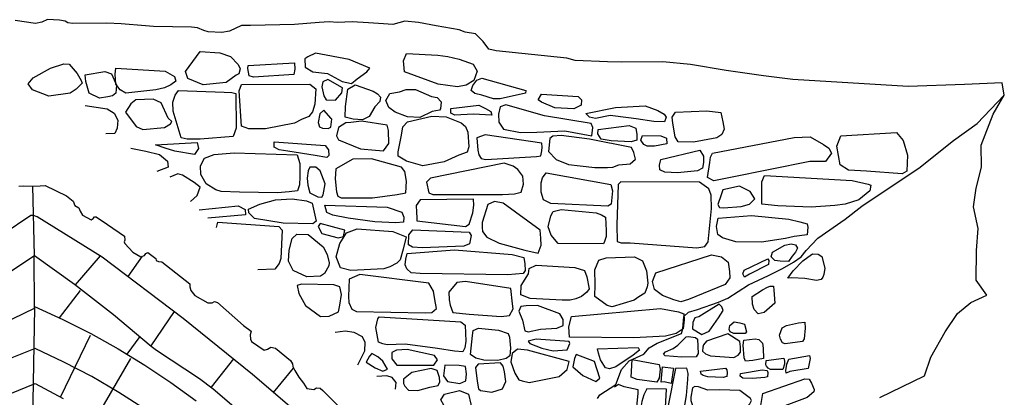
# Model space of a CAD drawing. Extents: x 4949.8 to 4991.9, y 10 to 39.8.
# Drawn here: x 4978.9 to 4981.9, y 30.9 to 32 of the extents above; entities that cross this region are included whole.
import ezdxf

# ---------------------------------------------------------------- set-up
doc = ezdxf.new("R2010")
doc.units = 0
doc.header["$LTSCALE"] = 10
doc.header["$MEASUREMENT"] = 0
for name, pattern in [('SOLID_LINE', [10, 10, 0]), ('XMAP-LINE-3', [10, 10, 0]), ('XMAP-LINE-7', [10, 10, 0])]:
    doc.linetypes.add(name, pattern=pattern)
for name, color, linetype in [('ARCHI_STONE', 113, 'CONTINUOUS'), ('ASHLAR', 3, 'CONTINUOUS'), ('MAJOR_DETAIL', 1, 'CONTINUOUS'), ('OUTLINE', 7, 'CONTINUOUS')]:
    doc.layers.add(name, color=color, linetype=linetype)

msp = doc.modelspace()

# ---------------------------------------------------------------- linework, layer by layer
at = {"layer": 'ARCHI_STONE', "color": 113, "linetype": 'XMAP-LINE-7'}
for points in [[(4979.4971, 31.8371, -2198.6533), (4979.451, 31.8555, -2198.6716), (4979.4436, 31.8767, -2198.6741), (4979.4878, 31.9369, -2198.6779), (4979.5474, 31.9333, -2198.675), (4979.5788, 31.9224, -2198.6724), (4979.602, 31.8979, -2198.6675), (4979.6085, 31.8854, -2198.6632), (4979.6041, 31.8702, -2198.6633), (4979.5958, 31.8656, -2198.6633), (4979.5658, 31.8441, -2198.6636), (4979.4971, 31.8371, -2198.6533)], [(4979.9154, 31.8469, -2198.6333), (4979.9429, 31.841, -2198.6331), (4979.9604, 31.8551, -2198.633), (4979.989, 31.8759, -2198.6327), (4979.9981, 31.8869, -2198.6326), (4979.9363, 31.913, -2198.6331), (4979.8355, 31.9321, -2198.647), (4979.8118, 31.9217, -2198.6472), (4979.8033, 31.915, -2198.6467), (4979.8042, 31.8897, -2198.6461), (4979.8271, 31.8758, -2198.6418), (4979.8712, 31.8708, -2198.6414), (4979.9154, 31.8469, -2198.6333)], [(4980.2045, 31.8392, -2198.6569), (4980.1032, 31.8763, -2198.6673), (4980.0998, 31.9096, -2198.6727), (4980.1093, 31.9309, -2198.6726), (4980.2033, 31.9258, -2198.6641), (4980.2329, 31.9224, -2198.65), (4980.2678, 31.914, -2198.6498), (4980.3098, 31.8987, -2198.6495), (4980.3216, 31.8779, -2198.6506), (4980.311, 31.8495, -2198.6507), (4980.2884, 31.8356, -2198.6509), (4980.2621, 31.8305, -2198.6511), (4980.2045, 31.8392, -2198.6569)], [(4979.033, 31.8023, -2198.6754), (4978.9832, 31.8218, -2198.6866), (4978.9699, 31.8401, -2198.6867), (4978.9856, 31.8579, -2198.6866), (4979.0372, 31.8873, -2198.6862), (4979.0773, 31.9005, -2198.6961), (4979.0936, 31.8994, -2198.6947), (4979.1179, 31.8714, -2198.6934), (4979.1295, 31.8498, -2198.6933), (4979.1324, 31.8415, -2198.6933), (4979.1146, 31.8241, -2198.6934), (4979.0968, 31.8121, -2198.6936), (4979.033, 31.8023, -2198.6754)], [(4979.2646, 31.8119, -2198.6839), (4979.2471, 31.8215, -2198.684), (4979.2342, 31.8389, -2198.6841), (4979.2318, 31.8686, -2198.6901), (4979.2341, 31.8871, -2198.6901), (4979.3828, 31.8778, -2198.6823), (4979.4103, 31.8616, -2198.6767), (4979.4151, 31.8478, -2198.6767), (4979.3994, 31.8374, -2198.6768), (4979.3806, 31.8282, -2198.6824), (4979.3543, 31.8221, -2198.6868), (4979.2646, 31.8119, -2198.6839)], [(4979.6488, 31.8603, -2198.6497), (4979.6352, 31.8644, -2198.6606), (4979.6312, 31.886, -2198.6606), (4979.632, 31.8951, -2198.6594), (4979.7723, 31.903, -2198.6391), (4979.7733, 31.8836, -2198.6392), (4979.7698, 31.8681, -2198.6404), (4979.6488, 31.8603, -2198.6497)], [(4979.1846, 31.797, -2198.6857), (4979.1544, 31.8114, -2198.6859), (4979.1442, 31.847, -2198.6872), (4979.1421, 31.8669, -2198.6884), (4979.2007, 31.8772, -2198.6939), (4979.2212, 31.8698, -2198.6962), (4979.2367, 31.8356, -2198.6973), (4979.2343, 31.8123, -2198.6973), (4979.224, 31.8041, -2198.6974), (4979.2097, 31.8009, -2198.6975), (4979.1846, 31.797, -2198.6857)], [(4979.8954, 31.7911, -2198.6335), (4979.9138, 31.8129, -2198.6327), (4979.9163, 31.8277, -2198.6303), (4979.8725, 31.8528, -2198.6306), (4979.8575, 31.8459, -2198.6307), (4979.8541, 31.8312, -2198.6308), (4979.8597, 31.8038, -2198.6308), (4979.8668, 31.7922, -2198.6307), (4979.8954, 31.7911, -2198.6335)], [(4980.3351, 31.8062, -2198.6524), (4980.3142, 31.8106, -2198.6525), (4980.3038, 31.8194, -2198.6526), (4980.3087, 31.8345, -2198.6537), (4980.3208, 31.851, -2198.6536), (4980.3355, 31.8572, -2198.6535), (4980.4676, 31.8203, -2198.6489), (4980.467, 31.8117, -2198.6489), (4980.391, 31.7943, -2198.6507), (4980.3706, 31.7947, -2198.6509), (4980.3351, 31.8062, -2198.6524)], [(4979.6842, 31.7048, -2198.6418), (4979.6342, 31.7045, -2198.6373), (4979.6128, 31.712, -2198.6423), (4979.6055, 31.8189, -2198.6435), (4979.6122, 31.8382, -2198.6422), (4979.8178, 31.8392, -2198.628), (4979.8358, 31.8244, -2198.6195), (4979.833, 31.7782, -2198.622), (4979.8263, 31.7554, -2198.6346), (4979.815, 31.7419, -2198.6419), (4979.793, 31.7321, -2198.6421), (4979.7723, 31.7211, -2198.6423), (4979.6842, 31.7048, -2198.6418)], [(4979.976, 31.7317, -2198.6257), (4979.9488, 31.7331, -2198.6265), (4979.9238, 31.7396, -2198.6267), (4979.9257, 31.7719, -2198.6273), (4979.9324, 31.8241, -2198.6272), (4979.9539, 31.8374, -2198.627), (4980.0081, 31.8179, -2198.629), (4980.0216, 31.8101, -2198.6337), (4980.0302, 31.7993, -2198.6337), (4980.0288, 31.7868, -2198.6337), (4980.0131, 31.7702, -2198.6338), (4979.9969, 31.7419, -2198.634), (4979.976, 31.7317, -2198.6257)], [(4980.1488, 31.7381, -2198.622), (4980.1114, 31.7404, -2198.6241), (4980.0746, 31.7541, -2198.6238), (4980.0557, 31.7688, -2198.6287), (4980.0471, 31.7893, -2198.6287), (4980.0587, 31.8109, -2198.6286), (4980.0879, 31.8156, -2198.626), (4980.1079, 31.8226, -2198.6222), (4980.1358, 31.823, -2198.6202), (4980.1842, 31.802, -2198.6235), (4980.2014, 31.7992, -2198.6234), (4980.2127, 31.7858, -2198.6245), (4980.2108, 31.7648, -2198.6299), (4980.2084, 31.7604, -2198.6335), (4980.1859, 31.7567, -2198.6379), (4980.1488, 31.7381, -2198.622)], [(4979.3465, 31.7938, -2198.6947), (4979.2941, 31.7916, -2198.6981), (4979.2795, 31.7795, -2198.6982), (4979.2637, 31.7544, -2198.7128), (4979.2949, 31.7111, -2198.6969), (4979.315, 31.7019, -2198.6884), (4979.3806, 31.7086, -2198.6657), (4979.3984, 31.7192, -2198.6637), (4979.4026, 31.7265, -2198.6637), (4979.3917, 31.7365, -2198.6644), (4979.3704, 31.7827, -2198.6927), (4979.3465, 31.7938, -2198.6947)], [(4979.4876, 31.6729, -2198.6415), (4979.4492, 31.6735, -2198.6418), (4979.4309, 31.6771, -2198.6431), (4979.4068, 31.758, -2198.6576), (4979.4059, 31.7848, -2198.6612), (4979.4124, 31.8059, -2198.6612), (4979.4232, 31.8194, -2198.6611), (4979.5601, 31.8146, -2198.6492), (4979.5834, 31.8139, -2198.646), (4979.5955, 31.8111, -2198.646), (4979.5961, 31.7064, -2198.6484), (4979.5869, 31.6809, -2198.6485), (4979.4876, 31.6729, -2198.6415)], [(4980.5554, 31.7678, -2198.6495), (4980.5146, 31.7846, -2198.6498), (4980.5046, 31.7917, -2198.6505), (4980.5148, 31.809, -2198.6492), (4980.6256, 31.8014, -2198.6442), (4980.6356, 31.7918, -2198.6393), (4980.6343, 31.7759, -2198.6381), (4980.6119, 31.7645, -2198.6395), (4980.5554, 31.7678, -2198.6495)], [(4980.3095, 31.7489, -2198.6352), (4980.2542, 31.7452, -2198.6356), (4980.242, 31.7515, -2198.6357), (4980.2427, 31.766, -2198.6357), (4980.3262, 31.7755, -2198.635), (4980.3469, 31.7661, -2198.6349), (4980.3631, 31.7566, -2198.6348), (4980.3652, 31.7456, -2198.6348), (4980.3095, 31.7489, -2198.6352)], [(4980.585, 31.6981, -2198.6307), (4980.6661, 31.6831, -2198.6157), (4980.6692, 31.7086, -2198.6157), (4980.6647, 31.7208, -2198.6157), (4980.5245, 31.744, -2198.6276), (4980.408, 31.7771, -2198.6494), (4980.3908, 31.7704, -2198.652), (4980.3852, 31.7483, -2198.652), (4980.3864, 31.7248, -2198.652), (4980.4006, 31.7038, -2198.6471), (4980.4518, 31.6931, -2198.6335), (4980.5014, 31.6946, -2198.6332), (4980.585, 31.6981, -2198.6307)], [(4980.7214, 31.7446, -2198.6165), (4980.6772, 31.735, -2198.618), (4980.6592, 31.7391, -2198.6181), (4980.6481, 31.7503, -2198.6194), (4980.7379, 31.769, -2198.5851), (4980.8268, 31.7741, -2198.594), (4980.8656, 31.7596, -2198.5925), (4980.8842, 31.7484, -2198.5912), (4980.8898, 31.7398, -2198.5912), (4980.8855, 31.7251, -2198.5912), (4980.8533, 31.7263, -2198.5926), (4980.7997, 31.7348, -2198.593), (4980.7771, 31.7371, -2198.5944), (4980.7214, 31.7446, -2198.6165)], [(4979.8812, 31.7098, -2198.6156), (4979.8837, 31.7337, -2198.6126), (4979.8823, 31.7354, -2198.6132), (4979.8597, 31.7607, -2198.6158), (4979.848, 31.7493, -2198.6309), (4979.8432, 31.7238, -2198.6345), (4979.847, 31.7103, -2198.6357), (4979.8563, 31.7067, -2198.6369), (4979.8732, 31.7052, -2198.6367), (4979.8812, 31.7098, -2198.6156)], [(4980.1577, 31.5925, -2198.6358), (4980.1086, 31.6074, -2198.6362), (4980.0842, 31.6223, -2198.6364), (4980.0839, 31.6354, -2198.6364), (4980.0939, 31.6852, -2198.6363), (4980.0974, 31.71, -2198.638), (4980.1122, 31.725, -2198.6409), (4980.1854, 31.7422, -2198.6391), (4980.228, 31.7401, -2198.6382), (4980.2737, 31.7221, -2198.6367), (4980.2862, 31.7115, -2198.6366), (4980.293, 31.6945, -2198.6365), (4980.2966, 31.6502, -2198.6378), (4980.2918, 31.6337, -2198.639), (4980.2665, 31.6255, -2198.6416), (4980.222, 31.6048, -2198.6456), (4980.1577, 31.5925, -2198.6358)], [(4980.9723, 31.6647, -2198.5726), (4980.9263, 31.6651, -2198.5759), (4980.9169, 31.6804, -2198.585), (4980.9107, 31.7217, -2198.585), (4980.9081, 31.7397, -2198.5874), (4980.9187, 31.7547, -2198.5897), (4981.0128, 31.7581, -2198.5764), (4981.0543, 31.7532, -2198.5731), (4981.0611, 31.725, -2198.5701), (4981.0643, 31.7037, -2198.5683), (4981.0581, 31.687, -2198.5695), (4981.0431, 31.677, -2198.5696), (4980.9723, 31.6647, -2198.5726)], [(4980.0157, 31.6403, -2198.6327), (4980.04, 31.6379, -2198.6325), (4980.0556, 31.6603, -2198.6324), (4980.0551, 31.699, -2198.6323), (4980.0509, 31.715, -2198.6324), (4979.9737, 31.7272, -2198.6341), (4979.9413, 31.7231, -2198.6344), (4979.9264, 31.7223, -2198.6345), (4979.9044, 31.7084, -2198.6347), (4979.8985, 31.6834, -2198.6347), (4979.9045, 31.6714, -2198.6347), (4979.9701, 31.6445, -2198.6342), (4980.0157, 31.6403, -2198.6327)], [(4980.7249, 31.6686, -2198.5973), (4980.6948, 31.673, -2198.6023), (4980.6851, 31.689, -2198.6024), (4980.6859, 31.7019, -2198.6023), (4980.779, 31.7148, -2198.589), (4980.7985, 31.7066, -2198.5829), (4980.8021, 31.6876, -2198.5811), (4980.802, 31.6705, -2198.5823), (4980.785, 31.6657, -2198.5836), (4980.7249, 31.6686, -2198.5973)], [(4980.5005, 31.6206, -2198.6362), (4980.5134, 31.6231, -2198.6349), (4980.5161, 31.638, -2198.6349), (4980.517, 31.6493, -2198.6349), (4980.5165, 31.6617, -2198.6349), (4980.3452, 31.6859, -2198.6374), (4980.3208, 31.6773, -2198.6388), (4980.3236, 31.6402, -2198.6388), (4980.3265, 31.6258, -2198.6375), (4980.3332, 31.615, -2198.6363), (4980.348, 31.6123, -2198.6362), (4980.5005, 31.6206, -2198.6362)], [(4980.7141, 31.5879, -2198.601), (4980.7301, 31.5894, -2198.6021), (4980.7475, 31.5961, -2198.602), (4980.782, 31.5994, -2198.5993), (4980.7977, 31.6135, -2198.592), (4980.7925, 31.6329, -2198.5896), (4980.7857, 31.6484, -2198.5932), (4980.6598, 31.6734, -2198.62), (4980.5739, 31.6846, -2198.6494), (4980.5494, 31.6819, -2198.6496), (4980.54, 31.6757, -2198.6497), (4980.536, 31.6366, -2198.6468), (4980.5594, 31.6122, -2198.6394), (4980.5962, 31.5971, -2198.6271), (4980.6316, 31.593, -2198.6202), (4980.6752, 31.5883, -2198.6103), (4980.7141, 31.5879, -2198.601)], [(4980.8554, 31.6519, -2198.5675), (4980.8328, 31.6525, -2198.5676), (4980.8234, 31.6568, -2198.5701), (4980.814, 31.6698, -2198.5732), (4980.8193, 31.6838, -2198.5731), (4980.8742, 31.683, -2198.5727), (4980.8911, 31.676, -2198.5726), (4980.8919, 31.6589, -2198.5726), (4980.8554, 31.6519, -2198.5675)], [(4981.0842, 31.5576, -2198.555), (4981.0339, 31.548, -2198.5602), (4981.0147, 31.5581, -2198.5603), (4981.0216, 31.6026, -2198.5602), (4981.0241, 31.6194, -2198.5602), (4981.0297, 31.6307, -2198.5602), (4981.2749, 31.6783, -2198.5451), (4981.324, 31.6803, -2198.5309), (4981.3635, 31.6576, -2198.5282), (4981.3796, 31.6461, -2198.5239), (4981.3876, 31.6312, -2198.5232), (4981.3701, 31.6057, -2198.5246), (4981.3227, 31.6057, -2198.5321), (4981.0842, 31.5576, -2198.555)], [(4981.4926, 31.5773, -2198.5183), (4981.4387, 31.5797, -2198.5199), (4981.4142, 31.5956, -2198.5333), (4981.404, 31.6518, -2198.5297), (4981.4162, 31.6832, -2198.526), (4981.5837, 31.6929, -2198.4821), (4981.6036, 31.6691, -2198.4819), (4981.6164, 31.6249, -2198.4819), (4981.6149, 31.5765, -2198.4843), (4981.6007, 31.569, -2198.4844), (4981.4926, 31.5773, -2198.5183)], [(4979.4114, 31.6374, -2198.6703), (4979.3825, 31.6466, -2198.6717), (4979.3534, 31.6565, -2198.6719), (4979.4785, 31.6634, -2198.6602), (4979.4825, 31.6452, -2198.6601), (4979.4709, 31.627, -2198.6614), (4979.4114, 31.6374, -2198.6703)], [(4979.7517, 31.6371, -2198.6305), (4979.726, 31.6412, -2198.6307), (4979.7104, 31.6487, -2198.6308), (4979.7103, 31.6648, -2198.6308), (4979.8641, 31.6542, -2198.6296), (4979.8746, 31.6412, -2198.6296), (4979.8751, 31.6244, -2198.6296), (4979.8688, 31.6179, -2198.6296), (4979.8342, 31.6244, -2198.6299), (4979.7517, 31.6371, -2198.6305)], [(4979.6063, 31.5137, -2198.6317), (4979.5515, 31.5158, -2198.6321), (4979.5356, 31.5202, -2198.6322), (4979.5057, 31.5391, -2198.6324), (4979.4901, 31.5668, -2198.6337), (4979.4889, 31.593, -2198.6337), (4979.5006, 31.6158, -2198.6336), (4979.53, 31.6268, -2198.6334), (4979.5905, 31.6321, -2198.6317), (4979.7797, 31.6258, -2198.6249), (4979.7878, 31.5998, -2198.6176), (4979.7874, 31.5599, -2198.6219), (4979.7864, 31.5353, -2198.6255), (4979.7809, 31.5177, -2198.6256), (4979.7553, 31.5144, -2198.6258), (4979.7203, 31.5119, -2198.626), (4979.6063, 31.5137, -2198.6317)], [(4980.0812, 31.5067, -2198.6401), (4980.1071, 31.5111, -2198.6327), (4980.109, 31.547, -2198.6315), (4980.104, 31.5754, -2198.6255), (4980.0936, 31.5893, -2198.6267), (4980.0037, 31.6141, -2198.6274), (4979.9478, 31.6133, -2198.6278), (4979.8963, 31.5838, -2198.6348), (4979.8939, 31.5539, -2198.6343), (4979.8984, 31.5145, -2198.6343), (4979.902, 31.5018, -2198.6355), (4979.912, 31.497, -2198.6354), (4980.0063, 31.4963, -2198.6311), (4980.0812, 31.5067, -2198.6401)], [(4980.9242, 31.5716, -2198.567), (4980.8866, 31.5734, -2198.5775), (4980.8713, 31.5807, -2198.583), (4980.8701, 31.5951, -2198.5842), (4980.8742, 31.6117, -2198.5854), (4980.9911, 31.6401, -2198.5779), (4981.0023, 31.6219, -2198.5706), (4981.0021, 31.6033, -2198.5706), (4981, 31.5862, -2198.5718), (4980.9845, 31.5774, -2198.572), (4980.9242, 31.5716, -2198.567)], [(4979.8645, 31.5389, -2198.6357), (4979.8489, 31.5783, -2198.6322), (4979.8356, 31.5892, -2198.6347), (4979.8183, 31.5894, -2198.6384), (4979.8125, 31.5779, -2198.6385), (4979.8104, 31.5557, -2198.6385), (4979.8119, 31.5348, -2198.6373), (4979.8181, 31.512, -2198.6373), (4979.8422, 31.4991, -2198.6347), (4979.8545, 31.4989, -2198.6334), (4979.8585, 31.5051, -2198.6334), (4979.8645, 31.5389, -2198.6357)], [(4980.3977, 31.5066, -2198.6263), (4980.4342, 31.5083, -2198.626), (4980.4538, 31.5139, -2198.6247), (4980.4605, 31.5377, -2198.6246), (4980.4588, 31.5618, -2198.6246), (4980.4439, 31.5815, -2198.6247), (4980.4299, 31.5923, -2198.6296), (4980.4028, 31.6009, -2198.6298), (4980.1809, 31.5557, -2198.6537), (4980.1687, 31.5438, -2198.6538), (4980.1764, 31.512, -2198.6454), (4980.1885, 31.5068, -2198.6453), (4980.2133, 31.5064, -2198.6427), (4980.3977, 31.5066, -2198.6263)], [(4980.5428, 31.4795, -2198.612), (4980.5211, 31.4907, -2198.6158), (4980.5138, 31.5138, -2198.6158), (4980.5145, 31.5415, -2198.6164), (4980.5185, 31.5571, -2198.6163), (4980.5296, 31.572, -2198.6162), (4980.7235, 31.5366, -2198.6052), (4980.7292, 31.5174, -2198.6052), (4980.7245, 31.477, -2198.6052), (4980.7145, 31.4716, -2198.6053), (4980.5428, 31.4795, -2198.612)], [(4981.2258, 31.472, -2198.5192), (4981.1777, 31.477, -2198.5339), (4981.1782, 31.5446, -2198.5327), (4981.1865, 31.5641, -2198.5326), (4981.4497, 31.5484, -2198.5066), (4981.4984, 31.5378, -2198.5062), (4981.506, 31.535, -2198.5062), (4981.5035, 31.5174, -2198.5062), (4981.4704, 31.491, -2198.5101), (4981.4288, 31.4778, -2198.5266), (4981.3975, 31.4733, -2198.5305), (4981.327, 31.4687, -2198.5406), (4981.2258, 31.472, -2198.5192)], [(4980.9828, 31.3464, -2198.5589), (4981.0064, 31.3497, -2198.5617), (4981.0167, 31.3637, -2198.5617), (4981.0268, 31.4644, -2198.5603), (4981.0259, 31.5048, -2198.5603), (4981.0191, 31.524, -2198.5603), (4980.991, 31.5434, -2198.5617), (4980.7535, 31.5446, -2198.5929), (4980.7455, 31.5364, -2198.593), (4980.742, 31.4156, -2198.5937), (4980.7425, 31.3652, -2198.592), (4980.7549, 31.3614, -2198.5919), (4980.7822, 31.3607, -2198.5917), (4980.9828, 31.3464, -2198.5589)], [(4981.1161, 31.4706, -2198.544), (4981.1409, 31.4773, -2198.5438), (4981.1572, 31.4935, -2198.5437), (4981.143, 31.516, -2198.5438), (4981.1104, 31.5318, -2198.544), (4981.0607, 31.5206, -2198.5444), (4981.0558, 31.5056, -2198.5444), (4981.0455, 31.476, -2198.5445), (4981.0503, 31.4678, -2198.5445), (4981.063, 31.4667, -2198.5444), (4981.1161, 31.4706, -2198.544)], [(4979.8084, 31.4879, -2198.6224), (4979.8246, 31.4802, -2198.6223), (4979.8375, 31.4265, -2198.6186), (4979.8274, 31.4183, -2198.6175), (4979.7374, 31.4199, -2198.6236), (4979.6512, 31.4338, -2198.6272), (4979.6346, 31.4511, -2198.6273), (4979.6338, 31.462, -2198.6273), (4979.6675, 31.4771, -2198.6222), (4979.7146, 31.4909, -2198.6219), (4979.7652, 31.4932, -2198.6215), (4979.8084, 31.4879, -2198.6224)], [(4979.933, 31.435, -2198.6215), (4979.8869, 31.4446, -2198.6284), (4979.869, 31.4526, -2198.6363), (4979.8634, 31.474, -2198.6358), (4980.0505, 31.4688, -2198.6175), (4980.095, 31.4538, -2198.6124), (4980.1005, 31.4385, -2198.61), (4980.1002, 31.4228, -2198.6106), (4980.077, 31.4209, -2198.6108), (4980.0133, 31.4245, -2198.6125), (4979.933, 31.435, -2198.6215)], [(4980.308, 31.4511, -2198.6198), (4980.3114, 31.4748, -2198.6204), (4980.3103, 31.4924, -2198.6204), (4980.1501, 31.4904, -2198.6372), (4980.1383, 31.4731, -2198.6361), (4980.1386, 31.4535, -2198.6319), (4980.1403, 31.4367, -2198.6205), (4980.1402, 31.4271, -2198.6217), (4980.2864, 31.4099, -2198.6038), (4980.2976, 31.417, -2198.6037), (4980.308, 31.4511, -2198.6198)], [(4980.4651, 31.3391, -2198.6043), (4980.5052, 31.3299, -2198.5968), (4980.5138, 31.3538, -2198.5979), (4980.5134, 31.3748, -2198.5979), (4980.5109, 31.3994, -2198.5991), (4980.3997, 31.4801, -2198.6221), (4980.3739, 31.4852, -2198.6223), (4980.3533, 31.4766, -2198.6224), (4980.3363, 31.4218, -2198.6226), (4980.3367, 31.4067, -2198.6202), (4980.3375, 31.3951, -2198.6178), (4980.3501, 31.3785, -2198.6141), (4980.3878, 31.3597, -2198.6115), (4980.4651, 31.3391, -2198.6043)], [(4980.6795, 31.4511, -2198.6074), (4980.6952, 31.4455, -2198.6013), (4980.7078, 31.438, -2198.6), (4980.7096, 31.3977, -2198.5922), (4980.7092, 31.3799, -2198.5934), (4980.7051, 31.3651, -2198.5922), (4980.7012, 31.3583, -2198.5923), (4980.5656, 31.3586, -2198.6119), (4980.5441, 31.384, -2198.6121), (4980.5355, 31.4096, -2198.6157), (4980.5434, 31.4422, -2198.6168), (4980.5499, 31.4557, -2198.6168), (4980.574, 31.4613, -2198.6166), (4980.6795, 31.4511, -2198.6074)], [(4981.1773, 31.3633, -2198.534), (4981.1001, 31.3645, -2198.5514), (4981.0595, 31.3761, -2198.5529), (4981.0456, 31.3863, -2198.553), (4981.0415, 31.4097, -2198.553), (4981.0466, 31.4349, -2198.553), (4981.147, 31.4431, -2198.5318), (4981.2593, 31.4326, -2198.5003), (4981.2922, 31.4247, -2198.4977), (4981.3148, 31.4182, -2198.4975), (4981.3162, 31.4082, -2198.4975), (4981.3146, 31.3846, -2198.5005), (4981.2753, 31.3796, -2198.5213), (4981.2493, 31.3743, -2198.5323), (4981.1773, 31.3633, -2198.534)], [(4979.9034, 31.376, -2198.6079), (4979.9196, 31.3798, -2198.6078), (4979.9229, 31.3993, -2198.6066), (4979.849, 31.4194, -2198.6155), (4979.8428, 31.4102, -2198.6168), (4979.8539, 31.3894, -2198.6167), (4979.9034, 31.376, -2198.6079)], [(4979.8093, 31.2583, -2198.6015), (4979.7678, 31.278, -2198.6036), (4979.7536, 31.3058, -2198.6103), (4979.756, 31.3394, -2198.6103), (4979.7645, 31.3741, -2198.609), (4979.7789, 31.3866, -2198.6041), (4979.8126, 31.3861, -2198.5978), (4979.8577, 31.3492, -2198.5975), (4979.8701, 31.3258, -2198.601), (4979.8758, 31.301, -2198.601), (4979.8747, 31.2915, -2198.61), (4979.8618, 31.2691, -2198.6143), (4979.8499, 31.2608, -2198.6144), (4979.8093, 31.2583, -2198.6015)], [(4979.9414, 31.2781, -2198.5921), (4979.9107, 31.2853, -2198.5953), (4979.8975, 31.3185, -2198.5996), (4979.9087, 31.3586, -2198.6043), (4979.9286, 31.3908, -2198.6041), (4979.9606, 31.4033, -2198.6075), (4980.0674, 31.3956, -2198.6079), (4980.1074, 31.3789, -2198.6052), (4980.0989, 31.3424, -2198.6089), (4980.0893, 31.3099, -2198.615), (4980.0796, 31.2996, -2198.6138), (4980.0583, 31.2885, -2198.614), (4980.0407, 31.2824, -2198.6142), (4979.9414, 31.2781, -2198.5921)], [(4980.1561, 31.346, -2198.603), (4980.127, 31.3476, -2198.6038), (4980.1144, 31.3554, -2198.6081), (4980.1154, 31.385, -2198.6081), (4980.1275, 31.3997, -2198.608), (4980.2976, 31.3935, -2198.6043), (4980.3032, 31.3828, -2198.6055), (4980.2984, 31.358, -2198.6067), (4980.2818, 31.3506, -2198.6069), (4980.1561, 31.346, -2198.603)], [(4981.2333, 31.3055, -2198.4605), (4981.2168, 31.3081, -2198.4623), (4981.2066, 31.3189, -2198.4652), (4981.2101, 31.3327, -2198.4632), (4981.2471, 31.354, -2198.4527), (4981.2661, 31.3581, -2198.4396), (4981.2793, 31.355, -2198.4339), (4981.2855, 31.3454, -2198.4325), (4981.2797, 31.3325, -2198.4326), (4981.2697, 31.3205, -2198.4329), (4981.2582, 31.3043, -2198.4331), (4981.2333, 31.3055, -2198.4605)], [(4980.1501, 31.2682, -2198.5971), (4980.1228, 31.271, -2198.5985), (4980.1099, 31.2822, -2198.5986), (4980.1048, 31.2946, -2198.5986), (4980.107, 31.3121, -2198.6004), (4980.1112, 31.3285, -2198.6058), (4980.2535, 31.3402, -2198.6059), (4980.4265, 31.3262, -2198.5962), (4980.4621, 31.3172, -2198.5947), (4980.4652, 31.2973, -2198.5959), (4980.4655, 31.278, -2198.5959), (4980.4595, 31.2685, -2198.596), (4980.414, 31.2647, -2198.5987), (4980.1501, 31.2682, -2198.5971)], [(4980.7275, 31.1682, -2198.5592), (4980.7125, 31.1723, -2198.5617), (4980.676, 31.1996, -2198.5704), (4980.6763, 31.2354, -2198.5709), (4980.6752, 31.2798, -2198.5727), (4980.6879, 31.3084, -2198.5738), (4980.71, 31.3159, -2198.5724), (4980.7949, 31.3188, -2198.5694), (4980.8187, 31.3067, -2198.5692), (4980.8312, 31.2763, -2198.5703), (4980.8349, 31.2392, -2198.5703), (4980.8332, 31.2286, -2198.5704), (4980.8256, 31.209, -2198.5704), (4980.8077, 31.1985, -2198.5706), (4980.7939, 31.1881, -2198.5719), (4980.7275, 31.1682, -2198.5592)], [(4980.9135, 31.1889, -2198.5434), (4980.8796, 31.2028, -2198.552), (4980.855, 31.2205, -2198.557), (4980.8491, 31.2447, -2198.563), (4980.8592, 31.2704, -2198.5641), (4981.0262, 31.3249, -2198.5274), (4981.0572, 31.3191, -2198.5128), (4981.0763, 31.3029, -2198.506), (4981.0807, 31.275, -2198.5072), (4981.0823, 31.2553, -2198.5132), (4981.0677, 31.2357, -2198.5241), (4980.9576, 31.1901, -2198.5436), (4980.9344, 31.1837, -2198.5438), (4980.9135, 31.1889, -2198.5434)], [(4981.2686, 31.2555, -2198.3703), (4981.2559, 31.2546, -2198.372), (4981.2721, 31.2768, -2198.3624), (4981.3014, 31.3064, -2198.3401), (4981.317, 31.318, -2198.3401), (4981.3303, 31.3276, -2198.338), (4981.348, 31.3269, -2198.3362), (4981.3585, 31.3195, -2198.3357), (4981.3678, 31.2844, -2198.3288), (4981.3644, 31.266, -2198.3279), (4981.3619, 31.2574, -2198.3283), (4981.3564, 31.2508, -2198.3291), (4981.343, 31.248, -2198.3294), (4981.3079, 31.2534, -2198.3438), (4981.2686, 31.2555, -2198.3703)], [(4980.4807, 31.1938, -2198.5731), (4980.4533, 31.204, -2198.5787), (4980.4537, 31.2327, -2198.5804), (4980.4755, 31.2678, -2198.579), (4980.478, 31.2833, -2198.579), (4980.4991, 31.2933, -2198.58), (4980.6156, 31.2863, -2198.5798), (4980.6448, 31.2779, -2198.5796), (4980.6511, 31.2584, -2198.5795), (4980.6585, 31.2224, -2198.5807), (4980.6519, 31.2124, -2198.5874), (4980.6357, 31.1993, -2198.5959), (4980.6187, 31.1921, -2198.599), (4980.6016, 31.1886, -2198.598), (4980.577, 31.1886, -2198.5981), (4980.4807, 31.1938, -2198.5731)], [(4981.1405, 31.2665, -2198.4972), (4981.1263, 31.2579, -2198.4999), (4981.1206, 31.2681, -2198.5027), (4981.125, 31.2787, -2198.5016), (4981.1965, 31.3126, -2198.4797), (4981.1992, 31.3078, -2198.4785), (4981.1979, 31.2958, -2198.4786), (4981.1405, 31.2665, -2198.4972)], [(4980.1653, 31.1506, -2198.5749), (4980.1846, 31.1516, -2198.5747), (4980.1995, 31.1629, -2198.5722), (4980.1939, 31.1907, -2198.5728), (4980.1905, 31.215, -2198.5734), (4980.1756, 31.2397, -2198.5801), (4979.9686, 31.266, -2198.5997), (4979.9364, 31.2513, -2198.6), (4979.9339, 31.1997, -2198.5916), (4979.9352, 31.1816, -2198.5916), (4979.9444, 31.1613, -2198.5814), (4979.9582, 31.154, -2198.5783), (4980.1653, 31.1506, -2198.5749)], [(4979.8502, 31.1389, -2198.5797), (4979.8758, 31.1402, -2198.5795), (4979.9043, 31.1531, -2198.5793), (4979.9086, 31.1731, -2198.5792), (4979.913, 31.2049, -2198.5792), (4979.9079, 31.2287, -2198.5792), (4979.8904, 31.2345, -2198.5793), (4979.7932, 31.2368, -2198.5884), (4979.7794, 31.2323, -2198.591), (4979.7847, 31.2086, -2198.5897), (4979.8049, 31.1727, -2198.5896), (4979.8502, 31.1389, -2198.5797)], [(4980.3942, 31.1391, -2198.5912), (4980.419, 31.1425, -2198.5856), (4980.4296, 31.1621, -2198.5855), (4980.4278, 31.1771, -2198.5855), (4980.423, 31.2232, -2198.5891), (4980.2864, 31.2448, -2198.5979), (4980.2599, 31.2414, -2198.6005), (4980.2366, 31.2124, -2198.6019), (4980.2373, 31.1895, -2198.5965), (4980.2407, 31.1731, -2198.5845), (4980.2482, 31.1514, -2198.5845), (4980.2978, 31.1457, -2198.5805), (4980.3942, 31.1391, -2198.5912)], [(4981.1856, 31.1516, -2198.3579), (4981.167, 31.1476, -2198.367), (4981.155, 31.1605, -2198.3912), (4981.1499, 31.1758, -2198.3921), (4981.1494, 31.1991, -2198.397), (4981.1797, 31.2199, -2198.386), (4981.1948, 31.2272, -2198.3837), (4981.203, 31.2304, -2198.3835), (4981.2134, 31.2307, -2198.3825), (4981.2144, 31.2181, -2198.3825), (4981.2174, 31.1795, -2198.3828), (4981.1856, 31.1516, -2198.3579)], [(4980.512, 31.1009, -2198.5795), (4980.5612, 31.1038, -2198.5707), (4980.5798, 31.1122, -2198.5676), (4980.5799, 31.1305, -2198.5675), (4980.5701, 31.147, -2198.5688), (4980.5028, 31.1719, -2198.5765), (4980.4687, 31.1709, -2198.578), (4980.4526, 31.1689, -2198.5805), (4980.4468, 31.1556, -2198.5841), (4980.4575, 31.1279, -2198.5841), (4980.4652, 31.0962, -2198.5817), (4980.4749, 31.0927, -2198.5816), (4980.512, 31.1009, -2198.5795)], [(4981.0477, 31.1347, -2198.4628), (4981.0619, 31.1574, -2198.4632), (4981.0576, 31.1687, -2198.468), (4981.0495, 31.1758, -2198.4727), (4980.9883, 31.1383, -2198.483), (4980.9766, 31.135, -2198.4899), (4980.9707, 31.1207, -2198.486), (4980.9695, 31.1024, -2198.4843), (4980.9971, 31.0848, -2198.459), (4981.0196, 31.0954, -2198.459), (4981.0477, 31.1347, -2198.4628)], [(4980.5991, 31.0771, -2198.5704), (4980.5974, 31.1083, -2198.571), (4980.6055, 31.1388, -2198.577), (4980.8729, 31.1636, -2198.5353), (4980.9276, 31.1531, -2198.5337), (4980.9437, 31.1467, -2198.5336), (4980.9439, 31.1288, -2198.5336), (4980.9414, 31.1022, -2198.5384), (4980.92, 31.0875, -2198.5434), (4980.8884, 31.0802, -2198.549), (4980.7934, 31.0753, -2198.551), (4980.5991, 31.0771, -2198.5704)], [(4980.1048, 31.0556, -2198.5808), (4980.0502, 31.0541, -2198.5872), (4980.0374, 31.0565, -2198.5861), (4980.0248, 31.0613, -2198.5862), (4980.0169, 31.1057, -2198.579), (4980.0222, 31.1319, -2198.5778), (4980.0269, 31.1382, -2198.5777), (4980.2719, 31.1232, -2198.5621), (4980.2854, 31.1131, -2198.562), (4980.2869, 31.0645, -2198.5656), (4980.2846, 31.0446, -2198.5657), (4980.2785, 31.0331, -2198.5657), (4980.2535, 31.035, -2198.5659), (4980.2023, 31.0432, -2198.5663), (4980.1048, 31.0556, -2198.5808)], [(4981.094, 31.088, -2198.3716), (4981.0824, 31.0927, -2198.3777), (4981.0796, 31.0999, -2198.3851), (4981.0821, 31.1121, -2198.3796), (4981.095, 31.1235, -2198.3741), (4981.1117, 31.12, -2198.361), (4981.1257, 31.1162, -2198.3577), (4981.1319, 31.0934, -2198.3573), (4981.1278, 31.0876, -2198.3573), (4981.094, 31.088, -2198.3716)], [(4981.2488, 31.0563, -2198.2594), (4981.2403, 31.0598, -2198.2708), (4981.234, 31.0705, -2198.2809), (4981.2317, 31.0825, -2198.2807), (4981.2391, 31.1046, -2198.2788), (4981.2528, 31.1119, -2198.2715), (4981.2886, 31.1205, -2198.2397), (4981.3074, 31.1216, -2198.2397), (4981.3083, 31.1043, -2198.239), (4981.3058, 31.072, -2198.2387), (4981.3002, 31.0636, -2198.2399), (4981.2488, 31.0563, -2198.2594)], [(4980.3419, 31.0077, -2198.5694), (4980.3171, 31.0132, -2198.5684), (4980.3015, 31.0248, -2198.5697), (4980.307, 31.0819, -2198.5697), (4980.3098, 31.0972, -2198.5696), (4980.3258, 31.1036, -2198.5695), (4980.3853, 31.0976, -2198.569), (4980.4152, 31.0875, -2198.5688), (4980.4189, 31.0769, -2198.57), (4980.4218, 31.0439, -2198.57), (4980.4194, 31.0205, -2198.5755), (4980.4085, 31.0121, -2198.5755), (4980.384, 31.0067, -2198.5745), (4980.3419, 31.0077, -2198.5694)], [(4981.0935, 31.0152, -2198.3515), (4981.1071, 31.0223, -2198.346), (4981.1138, 31.0314, -2198.342), (4981.1144, 31.0476, -2198.3488), (4981.1116, 31.0639, -2198.3529), (4981.0761, 31.0874, -2198.3911), (4981.0116, 31.0644, -2198.4322), (4981.0027, 31.0538, -2198.4316), (4981.0001, 31.0465, -2198.4306), (4981, 31.0347, -2198.429), (4981.0082, 31.0263, -2198.4268), (4981.0241, 31.0205, -2198.4268), (4981.0935, 31.0152, -2198.3515)], [(4980.5502, 31.0352, -2198.5726), (4980.5925, 31.0391, -2198.5651), (4980.6005, 31.0574, -2198.559), (4980.5987, 31.0635, -2198.5591), (4980.4989, 31.0709, -2198.5772), (4980.4754, 31.0647, -2198.5882), (4980.4796, 31.0574, -2198.5882), (4980.5163, 31.0433, -2198.5879), (4980.5502, 31.0352, -2198.5726)], [(4980.937, 31.017, -2198.4674), (4980.887, 31.0209, -2198.4967), (4980.8827, 31.0253, -2198.4973), (4980.888, 31.0331, -2198.4908), (4980.9111, 31.0432, -2198.4802), (4980.9253, 31.053, -2198.4748), (4980.9395, 31.067, -2198.4718), (4980.9503, 31.0778, -2198.4712), (4980.9571, 31.0792, -2198.4641), (4980.9786, 31.0757, -2198.4613), (4980.9848, 31.0712, -2198.4593), (4980.9869, 31.0272, -2198.4531), (4980.9804, 31.0181, -2198.4531), (4980.937, 31.017, -2198.4674)], [(4981.1514, 31.0066, -2198.3031), (4981.1294, 31.0041, -2198.3152), (4981.1249, 31.0145, -2198.3234), (4981.1219, 31.0532, -2198.3315), (4981.1236, 31.0675, -2198.3355), (4981.1582, 31.0722, -2198.3178), (4981.1692, 31.0699, -2198.3072), (4981.18, 31.0592, -2198.297), (4981.1826, 31.0442, -2198.2891), (4981.1832, 31.0129, -2198.2914), (4981.1514, 31.0066, -2198.3031)], [(4980.015, 30.9843, -2198.5437), (4980.0377, 30.9747, -2198.5424), (4980.0515, 30.9804, -2198.5423), (4980.0378, 31.005, -2198.5423), (4980.023, 31.0179, -2198.5424), (4980.0045, 31.0281, -2198.5426), (4979.9977, 31.02, -2198.5426), (4979.9875, 31.0013, -2198.5427), (4980.015, 30.9843, -2198.5437)], [(4980.1398, 30.9923, -2198.5776), (4980.1914, 30.993, -2198.5772), (4980.2021, 31.0086, -2198.5759), (4980.1931, 31.0217, -2198.576), (4980.111, 31.0399, -2198.5766), (4980.0789, 31.038, -2198.5768), (4980.0651, 31.0307, -2198.5769), (4980.065, 31.0118, -2198.5769), (4980.0794, 30.9928, -2198.5769), (4980.1398, 30.9923, -2198.5776)], [(4980.5681, 30.958, -2198.581), (4980.5919, 30.9799, -2198.567), (4980.5983, 31.0035, -2198.5669), (4980.4728, 31.0377, -2198.581), (4980.4429, 31.041, -2198.5849), (4980.4272, 31.0278, -2198.5838), (4980.4224, 31.0027, -2198.5911), (4980.4349, 30.9686, -2198.591), (4980.4465, 30.9486, -2198.5897), (4980.4565, 30.9449, -2198.5896), (4980.4784, 30.9406, -2198.5895), (4980.5681, 30.958, -2198.581)], [(4980.6782, 30.9431, -2198.5585), (4980.6909, 30.953, -2198.5572), (4980.675, 31.0038, -2198.5585), (4980.619, 31.0248, -2198.5643), (4980.6143, 31.0129, -2198.568), (4980.6096, 30.9878, -2198.5704), (4980.6396, 30.9617, -2198.569), (4980.6782, 30.9431, -2198.5585)], [(4980.7383, 30.9871, -2198.5532), (4980.7195, 30.9817, -2198.5546), (4980.7072, 30.9842, -2198.5559), (4980.6928, 31.0089, -2198.556), (4980.6864, 31.0291, -2198.556), (4980.6833, 31.042, -2198.556), (4980.8059, 31.0459, -2198.5473), (4980.8097, 31.0376, -2198.5473), (4980.7907, 31.0228, -2198.5474), (4980.7383, 30.9871, -2198.5532)], [(4981.2619, 30.9738, -2198.2029), (4981.2515, 30.9682, -2198.2091), (4981.2507, 30.9761, -2198.2102), (4981.2537, 30.9958, -2198.2128), (4981.2589, 31.0105, -2198.217), (4981.322, 31.0221, -2198.169), (4981.3232, 31.013, -2198.1626), (4981.3178, 30.9824, -2198.165), (4981.2619, 30.9738, -2198.2029)], [(4980.2697, 30.9374, -2198.5706), (4980.287, 30.9456, -2198.5729), (4980.2898, 30.9665, -2198.5729), (4980.2861, 30.9881, -2198.5723), (4980.2676, 30.9918, -2198.573), (4980.2243, 30.9922, -2198.5758), (4980.2206, 30.9601, -2198.577), (4980.2325, 30.943, -2198.5769), (4980.2697, 30.9374, -2198.5706)], [(4980.3656, 30.9112, -2198.5705), (4980.3978, 30.9212, -2198.5715), (4980.408, 30.9432, -2198.5714), (4980.4038, 30.9727, -2198.5762), (4980.3998, 30.9895, -2198.5804), (4980.3913, 30.9999, -2198.5871), (4980.3247, 30.9957, -2198.5888), (4980.3169, 30.985, -2198.5889), (4980.3216, 30.9439, -2198.5889), (4980.3258, 30.9215, -2198.5876), (4980.3316, 30.9167, -2198.5876), (4980.3656, 30.9112, -2198.5705)], [(4980.8029, 30.9489, -2198.5178), (4980.7853, 30.956, -2198.5433), (4980.7884, 31.0091, -2198.5533), (4980.8696, 30.9942, -2198.4837), (4980.8718, 30.9809, -2198.4797), (4980.8696, 30.9532, -2198.4805), (4980.8623, 30.9413, -2198.4815), (4980.8029, 30.9489, -2198.5178)], [(4981.2043, 30.9793, -2198.2514), (4981.1973, 30.9837, -2198.2596), (4981.1923, 30.9891, -2198.2608), (4981.1901, 30.9937, -2198.2609), (4981.1916, 31.0068, -2198.2603), (4981.2446, 31.0134, -2198.2237), (4981.2467, 31.0046, -2198.2247), (4981.2459, 30.9954, -2198.2244), (4981.2414, 30.9795, -2198.2244), (4981.2043, 30.9793, -2198.2514)], [(4980.1793, 30.9261, -2198.5725), (4980.204, 30.9316, -2198.5723), (4980.2092, 30.9425, -2198.5723), (4980.2077, 30.9557, -2198.5723), (4980.2012, 30.9767, -2198.5723), (4980.1827, 30.9826, -2198.5725), (4980.1252, 30.9704, -2198.5753), (4980.1002, 30.9505, -2198.5803), (4980.1002, 30.9372, -2198.5791), (4980.1042, 30.9288, -2198.5773), (4980.1147, 30.9171, -2198.576), (4980.1427, 30.9166, -2198.5758), (4980.1793, 30.9261, -2198.5725)], [(4980.8847, 30.9419, -2198.4681), (4980.875, 30.9417, -2198.4673), (4980.8787, 30.9871, -2198.4678), (4980.9124, 30.9836, -2198.4679), (4980.905, 30.9378, -2198.468), (4980.8847, 30.9419, -2198.4681)], [(4980.9369, 30.8506, -2198.3722), (4980.9448, 30.8596, -2198.3768), (4980.9511, 30.9009, -2198.3816), (4980.9559, 30.9493, -2198.4076), (4980.9564, 30.9673, -2198.4125), (4980.9522, 30.9831, -2198.4274), (4980.9181, 30.9822, -2198.4417), (4980.896, 30.8708, -2198.4018), (4980.8965, 30.8562, -2198.4019), (4980.899, 30.8525, -2198.4019), (4980.9369, 30.8506, -2198.3722)], [(4981.0159, 30.9578, -2198.3928), (4981.0016, 30.9612, -2198.3991), (4980.9956, 30.9655, -2198.3997), (4980.9935, 30.9744, -2198.4056), (4981.0685, 30.9836, -2198.3599), (4981.0728, 30.9781, -2198.3553), (4981.0734, 30.969, -2198.3554), (4981.0728, 30.9582, -2198.3556), (4981.0622, 30.9555, -2198.3567), (4981.0159, 30.9578, -2198.3928)], [(4981.1502, 30.9521, -2198.3003), (4981.1206, 30.9535, -2198.3155), (4981.113, 30.9591, -2198.3226), (4981.1136, 30.9675, -2198.3216), (4981.1787, 30.9787, -2198.2894), (4981.1944, 30.9762, -2198.2787), (4981.1964, 30.9701, -2198.278), (4981.1951, 30.9574, -2198.2783), (4981.1872, 30.9551, -2198.2785), (4981.1502, 30.9521, -2198.3003)], [(4981.1989, 30.8521, -2198.2094), (4981.1802, 30.8568, -2198.2282), (4981.1736, 30.8649, -2198.2385), (4981.1767, 30.8828, -2198.2379), (4981.1808, 30.9074, -2198.2378), (4981.3077, 30.9512, -2198.1352), (4981.3207, 30.9503, -2198.132), (4981.3275, 30.9386, -2198.127), (4981.3354, 30.9197, -2198.1231), (4981.335, 30.9123, -2198.1233), (4981.3147, 30.8954, -2198.1222), (4981.1989, 30.8521, -2198.2094)], [(4980.2432, 30.8485, -2198.5487), (4980.2211, 30.8722, -2198.5621), (4980.2124, 30.8881, -2198.5639), (4980.2228, 30.9049, -2198.5638), (4980.2685, 30.9165, -2198.5635), (4980.2956, 30.9056, -2198.5609), (4980.3023, 30.8746, -2198.5596), (4980.3004, 30.8564, -2198.5597), (4980.2952, 30.8481, -2198.5597), (4980.2825, 30.846, -2198.5598), (4980.2432, 30.8485, -2198.5487)], [(4980.8834, 30.8438, -2198.3949), (4980.8876, 30.8468, -2198.3953), (4980.8912, 30.9201, -2198.4368), (4980.8325, 30.9208, -2198.4712), (4980.8226, 30.9032, -2198.4661), (4980.8168, 30.8828, -2198.4655), (4980.8152, 30.8711, -2198.4631), (4980.8174, 30.853, -2198.4629), (4980.8834, 30.8438, -2198.3949)], [(4981.1313, 30.8658, -2198.2643), (4981.1416, 30.8763, -2198.2645), (4981.1469, 30.8865, -2198.263), (4981.1442, 30.8919, -2198.2636), (4981.112, 30.9163, -2198.2786), (4981.0518, 30.9185, -2198.3203), (4981.0153, 30.9177, -2198.3488), (4980.9875, 30.9272, -2198.3703), (4980.9768, 30.9283, -2198.37), (4980.9692, 30.9239, -2198.37), (4980.964, 30.8963, -2198.374), (4980.9642, 30.8859, -2198.3728), (4980.9707, 30.8684, -2198.371), (4981.0007, 30.8329, -2198.3146), (4981.0157, 30.8294, -2198.3073), (4981.0318, 30.8269, -2198.3071), (4981.0505, 30.8323, -2198.3071), (4981.0877, 30.8355, -2198.2777), (4981.1313, 30.8658, -2198.2643)]]:
    msp.add_polyline3d(points, close=True, dxfattribs=at)
for points in [[(4979.1419, 31.7742, -2198.6933), (4979.2079, 31.765, -2198.6928), (4979.2293, 31.7515, -2198.6914), (4979.2398, 31.7303, -2198.6769), (4979.2387, 31.7067, -2198.677), (4979.231, 31.6906, -2198.677), (4979.2046, 31.6889, -2198.6772)], [(4979.2795, 31.6461, -2198.6803), (4979.3247, 31.6373, -2198.6577), (4979.3654, 31.6268, -2198.6484), (4979.39, 31.6073, -2198.6453), (4979.3915, 31.589, -2198.6477), (4979.3575, 31.5754, -2198.6683)], [(4979.4587, 31.4856, -2198.6364), (4979.4785, 31.5033, -2198.6363), (4979.4877, 31.5282, -2198.635), (4979.4701, 31.5432, -2198.6369), (4979.4353, 31.5644, -2198.6444), (4979.4203, 31.569, -2198.6445), (4979.3967, 31.5591, -2198.6507)], [(4979.4854, 31.4607, -2198.6386), (4979.6028, 31.4724, -2198.6305), (4979.6233, 31.4613, -2198.6256), (4979.6244, 31.4455, -2198.628), (4979.511, 31.4352, -2198.6289)], [(4979.5374, 31.4076, -2198.6317), (4979.5415, 31.4228, -2198.6316), (4979.7248, 31.4099, -2198.6189), (4979.7348, 31.3988, -2198.6116), (4979.7306, 31.3139, -2198.6117), (4979.726, 31.2984, -2198.6117), (4979.7126, 31.2817, -2198.6118), (4979.6614, 31.28, -2198.6122)], [(4979.9625, 30.9936, -2198.5441), (4979.983, 31.0355, -2198.5625), (4979.9842, 31.0604, -2198.5625), (4979.9769, 31.0782, -2198.5626), (4979.9514, 31.0911, -2198.5705), (4979.9245, 31.0948, -2198.5707), (4979.8939, 31.0906, -2198.571)], [(4980.076, 30.9203, -2198.5589), (4980.0774, 30.9403, -2198.5421), (4980.0654, 30.9552, -2198.5422), (4980.0499, 30.9605, -2198.5423), (4980.0195, 30.9581, -2198.5425)], [(4980.7784, 30.8104, -2198.4672), (4980.7902, 30.8128, -2198.4625), (4980.7974, 30.8187, -2198.4619), (4980.806, 30.9073, -2198.4788), (4980.806, 30.9185, -2198.4813), (4980.764, 30.9277, -2198.5072), (4980.7472, 30.9339, -2198.535), (4980.7348, 30.9262, -2198.5348)]]:
    msp.add_polyline3d(points, dxfattribs=at)
at = {"layer": 'ASHLAR', "color": 3, "linetype": 'XMAP-LINE-3'}
for points in [[(4978.9897, 31.3231, -2198.3756), (4978.9843, 31.5315, -2198.3756)], [(4977.5942, 29.1532, -2198.5071), (4977.5992, 29.2756, -2198.5094), (4977.6004, 29.3269, -2198.5094), (4977.6061, 29.3752, -2198.5093), (4977.6185, 29.4636, -2198.5079), (4977.6375, 29.5788, -2198.5065), (4977.6692, 29.7092, -2198.5038), (4977.7076, 29.8459, -2198.5022), (4977.7664, 29.9835, -2198.5016), (4977.8207, 30.1007, -2198.5011), (4977.9033, 30.2619, -2198.5004), (4977.9663, 30.3641, -2198.4998), (4978.0383, 30.4668, -2198.4992), (4978.1303, 30.5858, -2198.4984), (4978.2377, 30.694, -2198.4975), (4978.3464, 30.7888, -2198.4966), (4978.4219, 30.8561, -2198.4957), (4978.5093, 30.9175, -2198.4953), (4978.6658, 31.0133, -2198.494), (4978.8918, 31.1168, -2198.4862), (4978.9892, 31.1638, -2198.4854), (4978.9889, 31.3226, -2198.4608)], [(4979.1873, 31.3214, -2198.376), (4979.1115, 31.2347, -2198.3766)], [(4979.3135, 31.3205, -2198.3755), (4979.2702, 31.2593, -2198.3759)], [(4979.0643, 31.1351, -2198.4812), (4979.1276, 31.2178, -2198.4806)], [(4978.9892, 31.1695, -2198.4846), (4979.0748, 31.1303, -2198.4807), (4979.1589, 31.0877, -2198.4771), (4979.2411, 31.0418, -2198.4739), (4979.3215, 30.9925, -2198.4709), (4979.3998, 30.9401, -2198.4683), (4979.4759, 30.8846, -2198.466)], [(4978.9892, 31.1638, -2198.4854), (4978.9803, 30.6028, -2198.8895)], [(4979.4098, 31.154, -2198.3751), (4979.3394, 31.0507, -2198.3756)], [(4979.0678, 30.8966, -2198.6064), (4979.1578, 31.0831, -2198.6056)], [(4979.268, 31.0253, -2198.4729), (4979.3074, 31.0788, -2198.4725)], [(4979.1749, 30.8328, -2198.5976), (4979.279, 31.0126, -2198.5967)], [(4979.5881, 31.0112, -2198.3738), (4979.5208, 30.9261, -2198.3744)], [(4979.7085, 30.9104, -2198.3591), (4979.7692, 30.9835, -2198.3586)]]:
    msp.add_polyline3d(points, dxfattribs=at)
at = {"layer": 'MAJOR_DETAIL', "color": 1, "linetype": 'Continuous'}
for points in [[(4981.0754, 31.1946, -2198.454), (4981.1382, 31.234, -2198.454), (4981.1983, 31.2627, -2198.454), (4981.2406, 31.2832, -2198.454), (4981.2734, 31.3023, -2198.454), (4981.2966, 31.3187, -2198.454), (4981.3116, 31.3378, -2198.454), (4981.3471, 31.3747, -2198.454), (4981.429, 31.432, -2198.454), (4981.4795, 31.4716, -2198.454), (4981.5819, 31.5412, -2198.454), (4981.6502, 31.5863, -2198.454), (4981.7553, 31.6696, -2198.454), (4981.8264, 31.7201, -2198.454), (4981.9077, 31.806, -2198.3626)], [(4978.9419, 31.5316, -2198.3813), (4978.9556, 31.5325, -2198.3812), (4978.9857, 31.5314, -2198.381), (4979.0068, 31.5326, -2198.3808), (4979.0219, 31.534, -2198.3807), (4979.0859, 31.503, -2198.3802), (4979.1054, 31.4864, -2198.3801), (4979.1112, 31.4732, -2198.3809), (4979.1227, 31.4669, -2198.3808), (4979.1273, 31.4563, -2198.3808), (4979.134, 31.4441, -2198.3841), (4979.1598, 31.4303, -2198.3839), (4979.1664, 31.4345, -2198.3839), (4979.1699, 31.4393, -2198.3838), (4979.1752, 31.4389, -2198.3838), (4979.2087, 31.4164, -2198.3735), (4979.2607, 31.3812, -2198.3672), (4979.2614, 31.3692, -2198.3672), (4979.2596, 31.364, -2198.3681), (4979.2616, 31.3585, -2198.3689), (4979.2849, 31.3328, -2198.3713), (4979.3094, 31.319, -2198.3711), (4979.3206, 31.3232, -2198.371), (4979.3246, 31.3285, -2198.371), (4979.3309, 31.3316, -2198.3709), (4979.3548, 31.3141, -2198.3707), (4979.3559, 31.3075, -2198.3707), (4979.3627, 31.3051, -2198.3707), (4979.3724, 31.3037, -2198.3698), (4979.4571, 31.2376, -2198.37), (4979.4571, 31.2287, -2198.37), (4979.4597, 31.2171, -2198.3738), (4979.4716, 31.2019, -2198.3746), (4979.5107, 31.1798, -2198.3785), (4979.524, 31.1798, -2198.3784), (4979.5315, 31.1845, -2198.3783), (4979.5403, 31.1816, -2198.3783), (4979.6185, 31.1125, -2198.3676), (4979.6416, 31.0949, -2198.365), (4979.6383, 31.084, -2198.3675), (4979.6398, 31.0713, -2198.3683), (4979.6429, 31.0635, -2198.3717), (4979.6807, 31.0377, -2198.3651), (4979.6908, 31.0407, -2198.365), (4979.7009, 31.0464, -2198.365), (4979.7143, 31.0434, -2198.364), (4979.7595, 31.0069, -2198.3637), (4979.7661, 30.997, -2198.3645), (4979.7666, 30.9884, -2198.3666), (4979.7728, 30.9765, -2198.3674), (4979.7846, 30.9563, -2198.3682), (4979.7991, 30.9379, -2198.3681), (4979.8091, 30.9219, -2198.3625), (4979.8303, 30.9195, -2198.3632), (4979.838, 30.9244, -2198.3632), (4979.8487, 30.9235, -2198.3618), (4979.857, 30.916, -2198.3609), (4979.9434, 30.8294, -2198.349)], [(4980.8438, 29.4616, -2198.3536), (4980.786, 29.5747, -2198.3549), (4980.7249, 29.6861, -2198.356), (4980.6606, 29.7957, -2198.3569), (4980.5931, 29.9034, -2198.3576), (4980.5226, 30.009, -2198.358), (4980.4491, 30.1126, -2198.3581), (4980.3725, 30.214, -2198.3581), (4980.2931, 30.3132, -2198.3578), (4980.2108, 30.41, -2198.3573), (4980.1258, 30.5043, -2198.3565), (4980.038, 30.5962, -2198.3555), (4979.8337, 30.8023, -2198.3678), (4979.6454, 30.9648, -2198.3708), (4979.4369, 31.1335, -2198.379), (4979.193, 31.3179, -2198.3891), (4978.9974, 31.4389, -2198.3905), (4978.9866, 31.4431, -2198.3906), (4978.978, 31.4434, -2198.3906), (4978.7278, 31.2744, -2198.3796)], [(4978.8693, 31.244, -2198.457), (4978.9897, 31.3231, -2198.4608), (4979.1099, 31.236, -2198.4552), (4979.227, 31.1448, -2198.4486), (4979.3407, 31.0496, -2198.4411), (4979.3562, 31.0374, -2198.4423), (4979.4863, 30.9524, -2198.4494), (4979.5271, 30.9213, -2198.4453), (4979.6377, 30.8267, -2198.4396)], [(4980.6835, 30.8925, -2198.5232), (4980.6907, 30.9035, -2198.5244), (4980.7384, 30.934, -2198.5644), (4980.7563, 30.9799, -2198.5617), (4980.7788, 31.0057, -2198.5577), (4980.8235, 31.0255, -2198.5405), (4980.8386, 31.0451, -2198.5429), (4980.8634, 31.0586, -2198.5352), (4980.9362, 31.088, -2198.5295), (4980.9403, 31.1033, -2198.5278), (4980.9433, 31.1388, -2198.5252), (4980.9571, 31.1517, -2198.5218), (4980.9848, 31.1605, -2198.5152), (4981.0478, 31.1819, -2198.4542), (4981.0754, 31.1946, -2198.454)], [(4979.3235, 30.8594, -2198.4827), (4979.2435, 30.9104, -2198.4858), (4979.1615, 30.958, -2198.4894), (4979.0775, 31.0019, -2198.4933), (4978.9917, 31.0423, -2198.4976), (4978.9117, 31.0109, -2198.4985)], [(4978.9152, 30.9066, -2198.6158), (4978.9917, 30.9373, -2198.6131), (4979.076, 30.8922, -2198.6057)]]:
    msp.add_polyline3d(points, dxfattribs=at)
at = {"layer": 'OUTLINE', "color": 7, "linetype": 'SOLID_LINE'}
for points in [[(4981.2715, 31.8531, -2198.6222), (4981.1835, 31.8642, -2198.6305), (4981.0706, 31.8797, -2198.6574), (4980.9632, 31.8985, -2198.6817), (4980.8806, 31.9063, -2198.684), (4980.7566, 31.9056, -2198.6879), (4980.714, 31.9057, -2198.6907), (4980.6163, 31.9106, -2198.6995), (4980.5917, 31.9175, -2198.7026), (4980.3787, 31.9392, -2198.7239), (4980.3571, 31.9448, -2198.7283), (4980.3399, 31.9672, -2198.7292), (4980.3162, 31.9901, -2198.7294), (4980.285, 31.9953, -2198.7296), (4980.2675, 32.0028, -2198.7298), (4980.1983, 32.0145, -2198.7328), (4980.1452, 32.0242, -2198.742), (4980.1041, 32.0285, -2198.7423), (4980.0678, 32.0187, -2198.7426), (4980.0401, 32.0206, -2198.7462), (4979.9942, 32.0239, -2198.7491), (4979.9453, 32.0268, -2198.7482), (4979.9008, 32.0245, -2198.7313), (4979.8761, 32.0268, -2198.7193), (4979.8458, 32.0243, -2198.7086), (4979.7718, 32.0189, -2198.7091), (4979.6396, 32.0154, -2198.7047), (4979.6232, 32.0159, -2198.7048), (4979.612, 32.0152, -2198.7049), (4979.5763, 31.999, -2198.7106), (4979.5529, 31.9942, -2198.7222), (4979.5121, 31.9967, -2198.7258), (4979.4992, 32.0001, -2198.7318), (4979.4798, 32.0087, -2198.7362), (4979.462, 32.0101, -2198.7363), (4979.348, 32.0128, -2198.7514), (4979.3232, 32.0147, -2198.7634), (4979.2507, 32.0204, -2198.7745), (4979.2069, 32.0223, -2198.7718), (4979.105, 32.0221, -2198.7722), (4979.0893, 32.0238, -2198.7719), (4979.0815, 32.0284, -2198.7686), (4979.0651, 32.0316, -2198.7653), (4979.0287, 32.0332, -2198.7677), (4979.0115, 32.0261, -2198.7679), (4978.9929, 32.0212, -2198.7684), (4978.9313, 32.0306, -2198.7731)], [(4981.5331, 30.8949, -2197.3694), (4981.6675, 30.96, -2197.4035), (4981.6869, 31.0166, -2197.4315), (4981.7293, 31.0927, -2197.4987), (4981.7666, 31.1483, -2197.5544), (4981.8067, 31.1811, -2197.5961), (4981.8553, 31.2033, -2197.6548), (4981.8227, 31.249, -2197.7389), (4981.824, 31.338, -2197.8625), (4981.8292, 31.4046, -2197.9638), (4981.8146, 31.4694, -2198.0559), (4981.8235, 31.5252, -2198.1477), (4981.8388, 31.5885, -2198.2279), (4981.8382, 31.655, -2198.2827), (4981.8747, 31.7488, -2198.327), (4981.9077, 31.806, -2198.3626), (4981.9014, 31.8428, -2198.404), (4981.7881, 31.8381, -2198.4824), (4981.6182, 31.8315, -2198.5645), (4981.2715, 31.8531, -2198.6222)]]:
    msp.add_polyline3d(points, dxfattribs=at)

doc.saveas('drawing.dxf')
